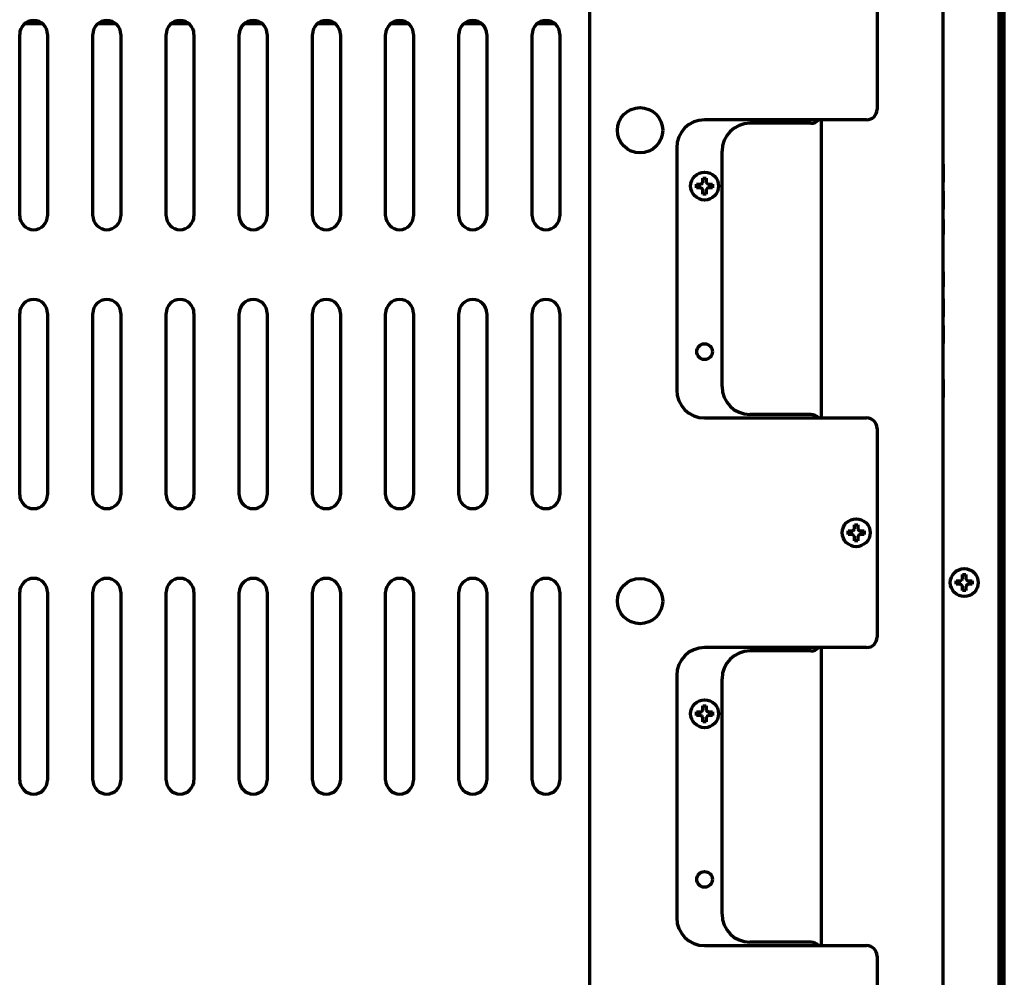
# Model space of a CAD drawing. Units: inches. Extents: x -2537 to 7134, y 557 to 5660.
# Drawn here: x 2888 to 3170, y 5102 to 5376 of the extents above; entities that cross this region are included whole.
import ezdxf

# ---------------------------------------------------------------- set-up
doc = ezdxf.new("R2010")
doc.units = ezdxf.units.IN

msp = doc.modelspace()

# ---------------------------------------------------------------- linework, layer by layer
at = {"linetype": 'Continuous', "lineweight": 70}
for p, q in [((3051.08, 5490.87), (3051.08, 4867.57)), ((3170.08, 5143.9), (3170.08, 5479.07)), ((3169.4, 5476.07), (3169.4, 5144.9)), ((3133.58, 5410.42), (3133.58, 5350.58)), ((3168.61, 5309.57), (3168.61, 5410.57)), ((3168.66, 5410.57), (3168.66, 5309.57)), ((3168.58, 4848.57), (3168.58, 5406.07)), ((3152.58, 4848.57), (3152.58, 5404.07)), ((2894.22, 5375.07), (2888.92, 5375.07)), ((2915.21, 5375.07), (2909.92, 5375.07)), ((2936.21, 5375.07), (2930.93, 5375.07)), ((2957.22, 5375.07), (2951.93, 5375.07)), ((2978.22, 5375.07), (2972.92, 5375.07)), ((2999.21, 5375.07), (2993.92, 5375.07)), ((3020.21, 5375.07), (3014.93, 5375.07)), ((3041.22, 5375.07), (3035.93, 5375.07)), ((2887.58, 5320.07), (2887.58, 5372.07)), ((2895.58, 5372.07), (2895.58, 5320.07)), ((2908.58, 5320.07), (2908.58, 5372.07)), ((2916.58, 5372.07), (2916.58, 5320.07)), ((2929.58, 5320.07), (2929.58, 5372.07)), ((2937.58, 5372.07), (2937.58, 5320.07)), ((2950.58, 5320.07), (2950.58, 5372.07)), ((2958.58, 5372.07), (2958.58, 5320.07)), ((2971.58, 5320.07), (2971.58, 5372.07)), ((2979.58, 5372.07), (2979.58, 5320.07)), ((2992.58, 5320.07), (2992.58, 5372.07)), ((3000.58, 5372.07), (3000.58, 5320.07)), ((3013.58, 5320.07), (3013.58, 5372.07)), ((3021.58, 5372.07), (3021.58, 5320.07)), ((3034.58, 5320.07), (3034.58, 5372.07)), ((3042.58, 5372.07), (3042.58, 5320.07)), ((3130.58, 5347.58), (3084.08, 5347.58)), ((3114.58, 5346.58), (3097.08, 5346.58)), ((3117.58, 5262.08), (3117.58, 5347.58)), ((3076.08, 5339.58), (3076.08, 5270.08)), ((3089.08, 5271.08), (3089.08, 5338.58)), ((3152.58, 5334.84), (3152.58, 5330.55)), ((3152.58, 5329.69), (3152.58, 5334.84)), ((3152.58, 5334.84), (3152.58, 5329.69)), ((3081.78, 5328.58), (3081.78, 5329.08)), ((3081.78, 5328.08), (3081.78, 5328.58)), ((3086.38, 5329.08), (3086.38, 5328.58)), ((3086.38, 5328.58), (3086.38, 5328.08)), ((3152.58, 5321.98), (3152.58, 5327.12)), ((3152.58, 5327.12), (3152.58, 5321.98)), ((3152.58, 5318.98), (3152.58, 5314.69)), ((3168.61, 5310.07), (3168.58, 5310.07)), ((3168.61, 5307.57), (3168.61, 5309.57)), ((3168.66, 5309.57), (3168.66, 5307.57)), ((3168.66, 5307.57), (3168.61, 5307.57)), ((3152.58, 5303.98), (3152.58, 5299.69)), ((3152.58, 5298.84), (3152.58, 5303.98)), ((3152.58, 5296.26), (3152.58, 5296.05)), ((3152.58, 5296.05), (3152.58, 5296.26)), ((3152.58, 5296.05), (3152.58, 5295.84)), ((3152.58, 5295.84), (3152.58, 5296.05)), ((3152.58, 5295.84), (3152.58, 5295.62)), ((3152.58, 5295.62), (3152.58, 5295.84)), ((3152.58, 5295.62), (3152.58, 5295.19)), ((3152.58, 5295.19), (3152.58, 5295.62)), ((3152.58, 5294.34), (3152.58, 5295.19)), ((3152.58, 5295.19), (3152.58, 5294.34)), ((3152.58, 5293.05), (3152.58, 5294.34)), ((3152.58, 5294.34), (3152.58, 5293.05)), ((2887.58, 5240.07), (2887.58, 5292.07)), ((2895.58, 5292.07), (2895.58, 5240.07)), ((2908.58, 5240.07), (2908.58, 5292.07)), ((2916.58, 5292.07), (2916.58, 5240.07)), ((2929.58, 5240.07), (2929.58, 5292.07)), ((2937.58, 5292.07), (2937.58, 5240.07)), ((2950.58, 5240.07), (2950.58, 5292.07)), ((2958.58, 5292.07), (2958.58, 5240.07)), ((2971.58, 5240.07), (2971.58, 5292.07)), ((2979.58, 5292.07), (2979.58, 5240.07)), ((2992.58, 5240.07), (2992.58, 5292.07)), ((3000.58, 5292.07), (3000.58, 5240.07)), ((3013.58, 5240.07), (3013.58, 5292.07)), ((3021.58, 5292.07), (3021.58, 5240.07)), ((3034.58, 5240.07), (3034.58, 5292.07)), ((3042.58, 5292.07), (3042.58, 5240.07)), ((3152.58, 5292.19), (3152.58, 5293.05)), ((3152.58, 5293.05), (3152.58, 5292.19)), ((3152.58, 5291.76), (3152.58, 5292.19)), ((3152.58, 5292.19), (3152.58, 5291.76)), ((3152.58, 5291.55), (3152.58, 5291.76)), ((3152.58, 5291.76), (3152.58, 5291.55)), ((3152.58, 5291.55), (3152.58, 5291.34)), ((3152.58, 5291.34), (3152.58, 5291.55)), ((3152.58, 5291.12), (3152.58, 5291.34)), ((3152.58, 5291.34), (3152.58, 5291.12)), ((3152.58, 5288.55), (3152.58, 5285.12)), ((3152.58, 5285.12), (3152.58, 5288.55)), ((3152.58, 5285.55), (3152.58, 5283.41)), ((3152.58, 5285.12), (3152.58, 5284.26)), ((3152.58, 5284.26), (3152.58, 5285.12)), ((3152.58, 5283.84), (3152.58, 5284.26)), ((3152.58, 5284.26), (3152.58, 5283.84)), ((3152.58, 5283.62), (3152.58, 5283.84)), ((3152.58, 5283.84), (3152.58, 5283.62)), ((3152.58, 5283.41), (3152.58, 5283.62)), ((3152.58, 5283.62), (3152.58, 5283.41)), ((3152.58, 5275.69), (3152.58, 5280.84)), ((3152.58, 5272.91), (3152.58, 5273.12)), ((3152.58, 5273.12), (3152.58, 5272.91)), ((3152.58, 5272.69), (3152.58, 5272.91)), ((3152.58, 5272.91), (3152.58, 5272.69)), ((3152.58, 5272.69), (3152.58, 5272.48)), ((3152.58, 5272.48), (3152.58, 5272.69)), ((3152.58, 5272.05), (3152.58, 5272.48)), ((3152.58, 5272.48), (3152.58, 5272.05)), ((3152.58, 5271.19), (3152.58, 5272.05)), ((3152.58, 5272.05), (3152.58, 5271.19)), ((3152.58, 5271.19), (3152.58, 5269.91)), ((3152.58, 5269.91), (3152.58, 5271.19)), ((3152.58, 5269.91), (3152.58, 5269.05)), ((3152.58, 5269.05), (3152.58, 5269.91)), ((3152.58, 5269.05), (3152.58, 5268.62)), ((3152.58, 5268.62), (3152.58, 5269.05)), ((3152.58, 5268.62), (3152.58, 5268.41)), ((3152.58, 5268.41), (3152.58, 5268.62)), ((3152.58, 5268.41), (3152.58, 5268.19)), ((3152.58, 5268.19), (3152.58, 5268.41)), ((3152.58, 5267.98), (3152.58, 5268.19)), ((3152.58, 5268.19), (3152.58, 5267.98)), ((3114.58, 5263.08), (3097.08, 5263.08)), ((3084.08, 5262.08), (3130.58, 5262.08)), ((3133.58, 5259.08), (3133.58, 5199.24)), ((3125.28, 5229.16), (3125.28, 5229.66)), ((3125.28, 5228.66), (3125.28, 5229.16)), ((3129.88, 5229.66), (3129.88, 5229.16)), ((3129.88, 5229.16), (3129.88, 5228.66)), ((3156.28, 5214.87), (3156.28, 5215.37)), ((3160.88, 5215.37), (3160.88, 5214.87)), ((3156.28, 5214.37), (3156.28, 5214.87)), ((3160.88, 5214.87), (3160.88, 5214.37)), ((2887.58, 5158.21), (2887.58, 5212.07)), ((2895.58, 5212.07), (2895.58, 5158.21)), ((2908.58, 5158.21), (2908.58, 5212.07)), ((2916.58, 5212.07), (2916.58, 5158.21)), ((2929.58, 5158.21), (2929.58, 5212.07)), ((2937.58, 5212.07), (2937.58, 5158.21)), ((2950.58, 5158.21), (2950.58, 5212.07)), ((2958.58, 5212.07), (2958.58, 5158.21)), ((2971.58, 5158.21), (2971.58, 5212.07)), ((2979.58, 5212.07), (2979.58, 5158.21)), ((2992.58, 5158.21), (2992.58, 5212.07)), ((3000.58, 5212.07), (3000.58, 5158.21)), ((3013.58, 5158.21), (3013.58, 5212.07)), ((3021.58, 5212.07), (3021.58, 5158.21)), ((3034.58, 5158.21), (3034.58, 5212.07)), ((3042.58, 5212.07), (3042.58, 5158.21)), ((3130.58, 5196.24), (3084.08, 5196.24)), ((3114.58, 5195.25), (3097.08, 5195.25)), ((3117.58, 5110.74), (3117.58, 5196.24)), ((3076.08, 5188.24), (3076.08, 5118.75)), ((3089.08, 5119.75), (3089.08, 5187.25)), ((3081.78, 5177.25), (3081.78, 5177.75)), ((3081.78, 5176.75), (3081.78, 5177.25)), ((3086.38, 5177.75), (3086.38, 5177.25)), ((3086.38, 5177.25), (3086.38, 5176.75)), ((3168.58, 5143.9), (3169.45, 5143.9)), ((3168.58, 5143.87), (3169.45, 5143.87)), ((3169.4, 5142.87), (3169.4, 4848.57)), ((3170.07, 5143.9), (3169.45, 5143.9)), ((3170.07, 5143.87), (3169.45, 5143.87)), ((3170.08, 5143.9), (3170.07, 5143.9)), ((3170.07, 5143.87), (3170.08, 5143.87)), ((3170.08, 4848.57), (3170.08, 5143.87)), ((3084.08, 5110.75), (3130.58, 5110.75)), ((3114.58, 5111.75), (3097.08, 5111.75)), ((3133.58, 5107.75), (3133.58, 5047.91))]:
    msp.add_line(p, q, dxfattribs=at)
for centre, radius in [((3065.58, 5344.57), 6.5), ((3084.08, 5328.58), 4), ((3084.08, 5281.08), 2.25), ((3127.58, 5229.16), 4), ((3158.58, 5214.87), 4), ((3065.58, 5209.57), 6.5), ((3084.08, 5177.25), 4), ((3084.08, 5129.75), 2.25)]:
    msp.add_circle(centre, radius, dxfattribs=at)
for centre, radius, start, end in [((2891.58, 5372.07), 4, 0, 180), ((2912.58, 5372.07), 4, 0, 180), ((2933.58, 5372.07), 4, 0, 180), ((2954.58, 5372.07), 4, 0, 180), ((2975.58, 5372.07), 4, 0, 180), ((2996.58, 5372.07), 4, 0, 180), ((3017.58, 5372.07), 4, 0, 180), ((3038.58, 5372.07), 4, 0, 180), ((3130.58, 5350.58), 3, 270, 0), ((3084.08, 5339.58), 8, 90, 180), ((3097.08, 5338.58), 8, 90, 180), ((3114.58, 5349.58), 3, 270, 318.1894), ((2891.58, 5320.07), 4, 180, 0), ((2912.58, 5320.07), 4, 180, 0), ((2933.58, 5320.07), 4, 180, 0), ((2954.58, 5320.07), 4, 180, 0), ((2975.58, 5320.07), 4, 180, 0), ((2996.58, 5320.07), 4, 180, 0), ((3017.58, 5320.07), 4, 180, 0), ((3038.58, 5320.07), 4, 180, 0), ((2891.58, 5292.07), 4, 0, 180), ((2912.58, 5292.07), 4, 0, 180), ((2933.58, 5292.07), 4, 0, 180), ((2954.58, 5292.07), 4, 0, 180), ((2975.58, 5292.07), 4, 0, 180), ((2996.58, 5292.07), 4, 0, 180), ((3017.58, 5292.07), 4, 0, 180), ((3038.58, 5292.07), 4, 0, 180), ((3084.08, 5270.08), 8, 180, 270), ((3097.08, 5271.08), 8, 180, 270), ((3114.58, 5260.08), 3, 41.8106, 90), ((3130.58, 5259.08), 3, 0, 90), ((2891.58, 5240.07), 4, 180, 0), ((2912.58, 5240.07), 4, 180, 0), ((2933.58, 5240.07), 4, 180, 0), ((2954.58, 5240.07), 4, 180, 0), ((2975.58, 5240.07), 4, 180, 0), ((2996.58, 5240.07), 4, 180, 0), ((3017.58, 5240.07), 4, 180, 0), ((3038.58, 5240.07), 4, 180, 0), ((2891.58, 5212.07), 4, 0, 180), ((2912.58, 5212.07), 4, 0, 180), ((2933.58, 5212.07), 4, 0, 180), ((2954.58, 5212.07), 4, 0, 180), ((2975.58, 5212.07), 4, 0, 180), ((2996.58, 5212.07), 4, 0, 180), ((3017.58, 5212.07), 4, 0, 180), ((3038.58, 5212.07), 4, 0, 180), ((3130.58, 5199.24), 3, 270, 0), ((3084.08, 5188.24), 8, 90, 180), ((3097.08, 5187.25), 8, 90, 180), ((3114.58, 5198.25), 3, 270, 318.1584), ((2891.58, 5158.21), 4, 180, 0), ((2912.58, 5158.21), 4, 180, 0), ((2933.58, 5158.21), 4, 180, 0), ((2954.58, 5158.21), 4, 180, 0), ((2975.58, 5158.21), 4, 180, 0), ((2996.58, 5158.21), 4, 180, 0), ((3017.58, 5158.21), 4, 180, 0), ((3038.58, 5158.21), 4, 180, 0), ((3097.08, 5119.75), 8, 180, 270), ((3084.08, 5118.75), 8, 180, 270), ((3114.58, 5108.75), 3, 41.8106, 90), ((3130.58, 5107.75), 3, 0, 90)]:
    msp.add_arc(centre, radius, start, end, dxfattribs=at)
for centre, start_param, end_param in [((3169.45, 5144.9), 1.570796, 3.141593), ((3169.45, 5142.87), 0, 1.570796)]:
    msp.add_ellipse(centre, major_axis=(0, 1), ratio=0.052336, start_param=start_param, end_param=end_param, dxfattribs=at)
for points in [[(3083.58, 5329.58), (3083.58, 5329.64), (3083.58, 5329.75), (3083.58, 5329.91), (3083.58, 5330.07), (3083.58, 5330.22), (3083.58, 5330.37), (3083.58, 5330.53), (3083.58, 5330.7), (3083.58, 5330.82), (3083.58, 5330.88)], [(3083.58, 5330.88), (3083.74, 5330.88), (3084.08, 5330.88), (3084.41, 5330.88), (3084.58, 5330.88)], [(3083.08, 5328.08), (3083.02, 5328.08), (3082.91, 5328.08), (3082.75, 5328.08), (3082.59, 5328.08), (3082.44, 5328.08), (3082.29, 5328.08), (3082.13, 5328.08), (3081.96, 5328.08), (3081.84, 5328.08), (3081.78, 5328.08)], [(3083.08, 5329.08), (3083.1, 5329.11), (3083.15, 5329.16), (3083.22, 5329.23), (3083.29, 5329.3), (3083.36, 5329.37), (3083.43, 5329.44), (3083.51, 5329.51), (3083.55, 5329.56), (3083.58, 5329.58)], [(3083.58, 5327.58), (3083.55, 5327.61), (3083.5, 5327.66), (3083.43, 5327.73), (3083.35, 5327.81), (3083.28, 5327.88), (3083.22, 5327.95), (3083.15, 5328.01), (3083.1, 5328.06), (3083.08, 5328.08)], [(3084.58, 5329.58), (3084.6, 5329.56), (3084.65, 5329.51), (3084.73, 5329.43), (3084.8, 5329.36), (3084.87, 5329.29), (3084.94, 5329.22), (3085.01, 5329.15), (3085.05, 5329.11), (3085.08, 5329.08)], [(3085.08, 5328.08), (3085.05, 5328.06), (3085.01, 5328.01), (3084.93, 5327.94), (3084.86, 5327.87), (3084.79, 5327.8), (3084.72, 5327.73), (3084.65, 5327.66), (3084.6, 5327.61), (3084.58, 5327.58)], [(3085.08, 5329.08), (3085.13, 5329.08), (3085.24, 5329.08), (3085.4, 5329.08), (3085.56, 5329.08), (3085.72, 5329.08), (3085.87, 5329.08), (3086.02, 5329.08), (3086.19, 5329.08), (3086.31, 5329.08), (3086.38, 5329.08)], [(3084.58, 5326.28), (3084.41, 5326.28), (3084.08, 5326.28), (3083.74, 5326.28), (3083.58, 5326.28)], [(3084.58, 5327.58), (3084.58, 5327.53), (3084.58, 5327.42), (3084.58, 5327.26), (3084.58, 5327.1), (3084.58, 5326.95), (3084.58, 5326.79), (3084.58, 5326.64), (3084.58, 5326.47), (3084.58, 5326.35), (3084.58, 5326.28)], [(3126.58, 5229.66), (3126.6, 5229.69), (3126.65, 5229.74), (3126.72, 5229.81), (3126.79, 5229.88), (3126.86, 5229.95), (3126.93, 5230.02), (3127.01, 5230.09), (3127.05, 5230.14), (3127.08, 5230.16)], [(3127.08, 5230.16), (3127.08, 5230.22), (3127.08, 5230.33), (3127.08, 5230.49), (3127.08, 5230.65), (3127.08, 5230.8), (3127.08, 5230.95), (3127.08, 5231.11), (3127.08, 5231.28), (3127.08, 5231.4), (3127.08, 5231.46)], [(3127.08, 5231.46), (3127.24, 5231.46), (3127.58, 5231.46), (3127.91, 5231.46), (3128.08, 5231.46)], [(3128.08, 5230.16), (3128.1, 5230.14), (3128.15, 5230.09), (3128.23, 5230.01), (3128.3, 5229.94), (3128.37, 5229.87), (3128.44, 5229.8), (3128.51, 5229.73), (3128.55, 5229.69), (3128.58, 5229.66)], [(3128.58, 5229.66), (3128.63, 5229.66), (3128.74, 5229.66), (3128.9, 5229.66), (3129.06, 5229.66), (3129.22, 5229.66), (3129.37, 5229.66), (3129.52, 5229.66), (3129.69, 5229.66), (3129.81, 5229.66), (3129.88, 5229.66)], [(3126.58, 5228.66), (3126.52, 5228.66), (3126.41, 5228.66), (3126.25, 5228.66), (3126.09, 5228.66), (3125.94, 5228.66), (3125.79, 5228.66), (3125.63, 5228.66), (3125.46, 5228.66), (3125.34, 5228.66), (3125.28, 5228.66)], [(3127.08, 5228.16), (3127.05, 5228.19), (3127, 5228.24), (3126.93, 5228.31), (3126.85, 5228.39), (3126.78, 5228.46), (3126.72, 5228.53), (3126.65, 5228.59), (3126.6, 5228.64), (3126.58, 5228.66)], [(3128.08, 5226.86), (3127.91, 5226.86), (3127.58, 5226.86), (3127.24, 5226.86), (3127.08, 5226.86)], [(3128.58, 5228.66), (3128.55, 5228.64), (3128.51, 5228.59), (3128.43, 5228.52), (3128.36, 5228.45), (3128.29, 5228.38), (3128.22, 5228.31), (3128.15, 5228.24), (3128.1, 5228.19), (3128.08, 5228.16)], [(3128.08, 5228.16), (3128.08, 5228.11), (3128.08, 5228), (3128.08, 5227.84), (3128.08, 5227.68), (3128.08, 5227.53), (3128.08, 5227.37), (3128.08, 5227.22), (3128.08, 5227.05), (3128.08, 5226.93), (3128.08, 5226.86)], [(3157.58, 5215.37), (3157.6, 5215.39), (3157.65, 5215.44), (3157.72, 5215.51), (3157.79, 5215.58), (3157.86, 5215.65), (3157.93, 5215.72), (3158.01, 5215.79), (3158.05, 5215.84), (3158.08, 5215.87)], [(3158.08, 5215.87), (3158.08, 5215.92), (3158.08, 5216.03), (3158.08, 5216.19), (3158.08, 5216.35), (3158.08, 5216.5), (3158.08, 5216.66), (3158.08, 5216.81), (3158.08, 5216.98), (3158.08, 5217.1), (3158.08, 5217.17)], [(3158.08, 5217.17), (3158.24, 5217.17), (3158.58, 5217.17), (3158.91, 5217.17), (3159.08, 5217.17)], [(3159.08, 5215.87), (3159.1, 5215.84), (3159.15, 5215.79), (3159.23, 5215.72), (3159.3, 5215.64), (3159.37, 5215.57), (3159.44, 5215.5), (3159.51, 5215.44), (3159.55, 5215.39), (3159.58, 5215.37)], [(3159.58, 5215.37), (3159.63, 5215.37), (3159.74, 5215.37), (3159.9, 5215.37), (3160.06, 5215.37), (3160.22, 5215.37), (3160.37, 5215.37), (3160.52, 5215.37), (3160.69, 5215.37), (3160.81, 5215.37), (3160.88, 5215.37)], [(3157.58, 5214.37), (3157.52, 5214.37), (3157.41, 5214.37), (3157.25, 5214.37), (3157.09, 5214.37), (3156.94, 5214.37), (3156.79, 5214.37), (3156.63, 5214.37), (3156.46, 5214.37), (3156.34, 5214.37), (3156.28, 5214.37)], [(3158.08, 5213.87), (3158.05, 5213.89), (3158, 5213.94), (3157.93, 5214.02), (3157.85, 5214.09), (3157.78, 5214.16), (3157.72, 5214.23), (3157.65, 5214.3), (3157.6, 5214.34), (3157.58, 5214.37)], [(3159.08, 5212.57), (3158.91, 5212.57), (3158.58, 5212.57), (3158.24, 5212.57), (3158.08, 5212.57)], [(3159.58, 5214.37), (3159.55, 5214.34), (3159.51, 5214.3), (3159.43, 5214.22), (3159.36, 5214.15), (3159.29, 5214.08), (3159.22, 5214.01), (3159.15, 5213.94), (3159.1, 5213.89), (3159.08, 5213.87)], [(3159.08, 5213.87), (3159.08, 5213.81), (3159.08, 5213.7), (3159.08, 5213.54), (3159.08, 5213.38), (3159.08, 5213.23), (3159.08, 5213.08), (3159.08, 5212.92), (3159.08, 5212.75), (3159.08, 5212.63), (3159.08, 5212.57)], [(3083.08, 5177.75), (3083.1, 5177.77), (3083.15, 5177.82), (3083.22, 5177.89), (3083.29, 5177.96), (3083.36, 5178.03), (3083.43, 5178.1), (3083.51, 5178.17), (3083.55, 5178.22), (3083.58, 5178.25)], [(3083.58, 5178.25), (3083.58, 5178.3), (3083.58, 5178.41), (3083.58, 5178.57), (3083.58, 5178.73), (3083.58, 5178.88), (3083.58, 5179.04), (3083.58, 5179.19), (3083.58, 5179.36), (3083.58, 5179.48), (3083.58, 5179.55)], [(3083.58, 5179.55), (3083.74, 5179.55), (3084.08, 5179.55), (3084.41, 5179.55), (3084.58, 5179.55)], [(3084.58, 5178.25), (3084.6, 5178.22), (3084.65, 5178.17), (3084.73, 5178.09), (3084.8, 5178.02), (3084.87, 5177.95), (3084.94, 5177.88), (3085.01, 5177.81), (3085.05, 5177.77), (3085.08, 5177.75)], [(3083.08, 5176.75), (3083.02, 5176.75), (3082.91, 5176.75), (3082.75, 5176.75), (3082.59, 5176.75), (3082.44, 5176.75), (3082.29, 5176.75), (3082.13, 5176.75), (3081.96, 5176.75), (3081.84, 5176.75), (3081.78, 5176.75)], [(3083.58, 5176.25), (3083.55, 5176.27), (3083.5, 5176.32), (3083.43, 5176.4), (3083.35, 5176.47), (3083.28, 5176.54), (3083.22, 5176.61), (3083.15, 5176.68), (3083.1, 5176.72), (3083.08, 5176.75)], [(3085.08, 5176.75), (3085.05, 5176.72), (3085.01, 5176.67), (3084.93, 5176.6), (3084.86, 5176.53), (3084.79, 5176.46), (3084.72, 5176.39), (3084.65, 5176.32), (3084.6, 5176.27), (3084.58, 5176.25)], [(3084.58, 5176.25), (3084.58, 5176.19), (3084.58, 5176.08), (3084.58, 5175.92), (3084.58, 5175.76), (3084.58, 5175.61), (3084.58, 5175.46), (3084.58, 5175.3), (3084.58, 5175.13), (3084.58, 5175.01), (3084.58, 5174.95)], [(3085.08, 5177.75), (3085.13, 5177.75), (3085.24, 5177.75), (3085.4, 5177.75), (3085.56, 5177.75), (3085.72, 5177.75), (3085.87, 5177.75), (3086.02, 5177.75), (3086.19, 5177.75), (3086.31, 5177.75), (3086.38, 5177.75)], [(3084.58, 5174.95), (3084.41, 5174.95), (3084.08, 5174.95), (3083.74, 5174.95), (3083.58, 5174.95)]]:
    msp.add_open_spline(points, degree=3, dxfattribs=at)
for points in [[(3084.58, 5330.88), (3084.58, 5330.68), (3084.58, 5330.47), (3084.58, 5330.15), (3084.58, 5330.04), (3084.58, 5329.81), (3084.58, 5329.7), (3084.58, 5329.58)], [(3081.78, 5329.08), (3081.98, 5329.08), (3082.19, 5329.08), (3082.51, 5329.08), (3082.62, 5329.08), (3082.85, 5329.08), (3082.96, 5329.08), (3083.08, 5329.08)], [(3086.38, 5328.08), (3086.17, 5328.08), (3085.96, 5328.08), (3085.64, 5328.08), (3085.53, 5328.08), (3085.31, 5328.08), (3085.19, 5328.08), (3085.08, 5328.08)], [(3083.58, 5326.28), (3083.58, 5326.49), (3083.58, 5326.7), (3083.58, 5327.02), (3083.58, 5327.13), (3083.58, 5327.36), (3083.58, 5327.47), (3083.58, 5327.58)], [(3125.28, 5229.66), (3125.48, 5229.66), (3125.69, 5229.66), (3126.01, 5229.66), (3126.12, 5229.66), (3126.35, 5229.66), (3126.46, 5229.66), (3126.58, 5229.66)], [(3128.08, 5231.46), (3128.08, 5231.26), (3128.08, 5231.05), (3128.08, 5230.73), (3128.08, 5230.62), (3128.08, 5230.39), (3128.08, 5230.28), (3128.08, 5230.16)], [(3127.08, 5226.86), (3127.08, 5227.07), (3127.08, 5227.28), (3127.08, 5227.6), (3127.08, 5227.71), (3127.08, 5227.94), (3127.08, 5228.05), (3127.08, 5228.16)], [(3129.88, 5228.66), (3129.67, 5228.66), (3129.46, 5228.66), (3129.14, 5228.66), (3129.03, 5228.66), (3128.81, 5228.66), (3128.69, 5228.66), (3128.58, 5228.66)], [(3156.28, 5215.37), (3156.48, 5215.37), (3156.69, 5215.37), (3157.01, 5215.37), (3157.12, 5215.37), (3157.35, 5215.37), (3157.46, 5215.37), (3157.58, 5215.37)], [(3159.08, 5217.17), (3159.08, 5216.96), (3159.08, 5216.75), (3159.08, 5216.43), (3159.08, 5216.32), (3159.08, 5216.1), (3159.08, 5215.98), (3159.08, 5215.87)], [(3158.08, 5212.57), (3158.08, 5212.77), (3158.08, 5212.98), (3158.08, 5213.3), (3158.08, 5213.41), (3158.08, 5213.64), (3158.08, 5213.75), (3158.08, 5213.87)], [(3160.88, 5214.37), (3160.67, 5214.37), (3160.46, 5214.37), (3160.14, 5214.37), (3160.03, 5214.37), (3159.81, 5214.37), (3159.69, 5214.37), (3159.58, 5214.37)], [(3084.58, 5179.55), (3084.58, 5179.34), (3084.58, 5179.13), (3084.58, 5178.81), (3084.58, 5178.7), (3084.58, 5178.47), (3084.58, 5178.36), (3084.58, 5178.25)], [(3081.78, 5177.75), (3081.98, 5177.75), (3082.19, 5177.75), (3082.51, 5177.75), (3082.62, 5177.75), (3082.85, 5177.75), (3082.96, 5177.75), (3083.08, 5177.75)], [(3083.58, 5174.95), (3083.58, 5175.15), (3083.58, 5175.36), (3083.58, 5175.68), (3083.58, 5175.79), (3083.58, 5176.02), (3083.58, 5176.13), (3083.58, 5176.25)], [(3086.38, 5176.75), (3086.17, 5176.75), (3085.96, 5176.75), (3085.64, 5176.75), (3085.53, 5176.75), (3085.31, 5176.75), (3085.19, 5176.75), (3085.08, 5176.75)]]:
    msp.add_open_spline(points, degree=3, knots=[0, 0, 0, 0, 0.5, 0.5, 0.75, 0.75, 1, 1, 1, 1], dxfattribs=at)

doc.saveas('drawing.dxf')
